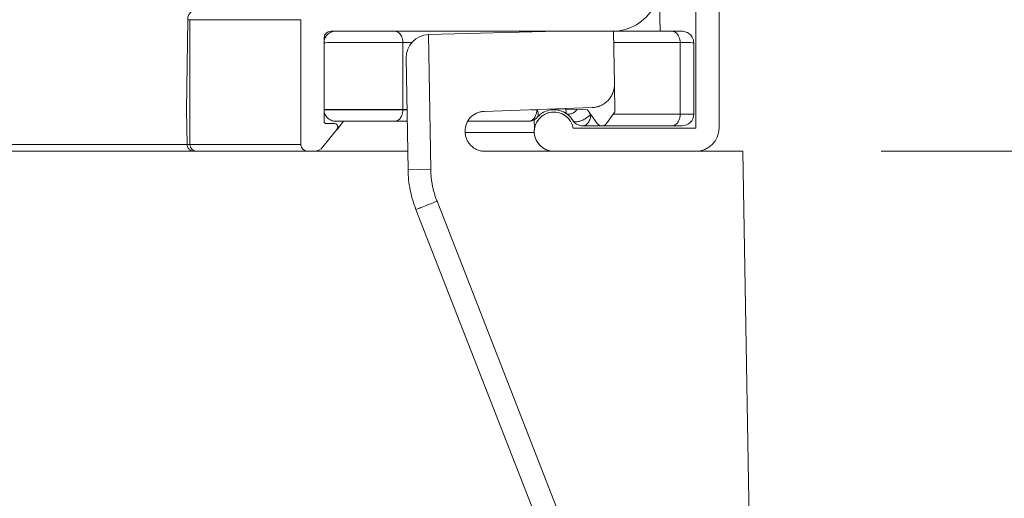
# Model space of a CAD drawing. Extents: x -615 to 615, y -430 to 435.
# Drawn here: x -59 to -16, y -308 to -287 of the extents above; entities that cross this region are included whole.
import ezdxf

# ---------------------------------------------------------------- set-up
doc = ezdxf.new("R2010")
doc.units = 0
doc.header["$MEASUREMENT"] = 0
for name, color, linetype in [('____1', 5, 'Continuous'), ('______', 7, 'Continuous'), ('________1________1', 7, 'Continuous')]:
    doc.layers.add(name, color=color, linetype=linetype)
doc.styles.add('Style1', font='ＭＳ ゴシック')
doc.dimstyles.new('DS1', dxfattribs={"dimtxt": 9.525, "dimasz": 3, "dimexe": 2, "dimexo": 2, "dimgap": 1, "dimtad": 1, "dimdec": 3, "dimdsep": 46, "dimtxsty": 'Standard', "dimcen": 0.09, "dimclrd": 7, "dimclre": 7, "dimclrt": 7, "dimadec": 0, "dimazin": 0, "dimtfac": 1, "dimtdec": 4, "dimtofl": 0, "dimtmove": 0, "dimatfit": 3, "dimfxl": 1, "dimtolj": 1, "dimtzin": 0, "dimarcsym": 0})
doc.dimstyles.new('DS2', dxfattribs={"dimtxt": 9.525, "dimasz": 3, "dimexe": 2, "dimexo": 2, "dimgap": 1, "dimtad": 1, "dimdec": 1, "dimdsep": 46, "dimtxsty": 'Standard', "dimcen": 0.09, "dimclrd": 7, "dimclre": 7, "dimclrt": 7, "dimadec": 0, "dimazin": 0, "dimtfac": 1, "dimtdec": 4, "dimtofl": 0, "dimtmove": 0, "dimatfit": 3, "dimfxl": 1, "dimtolj": 1, "dimtzin": 0, "dimarcsym": 0})

# ---------------------------------------------------------------- blocks, each defined once
blk = doc.blocks.new('*D14')
at = {"layer": '____1', "color": 7, "linetype": 'Continuous', "lineweight": 18}
for p, q in [((-14.092, -267.433), (46.318, -267.433)), ((40.318, -267.433), (40.318, -295.176)), ((40.318, -322.919), (40.318, -295.176)), ((-21.149, -322.919), (46.318, -322.919))]:
    blk.add_line(p, q, dxfattribs=at)
at = {"layer": '____1', "color": 7, "linetype": 'Continuous', "lineweight": 5}
for points in [[(38.506, -274.183), (42.129, -274.183), (40.318, -267.433)], [(37.903, -276.433), (37.903, -276.433), (38.506, -274.183), (40.318, -274.183)], [(42.733, -276.433), (42.733, -276.433), (40.318, -274.183), (42.129, -274.183)], [(38.506, -316.169), (40.318, -316.169), (37.903, -313.919)], [(40.318, -316.169), (42.129, -316.169), (42.733, -313.919)], [(40.318, -322.919), (40.318, -322.919), (38.506, -316.169), (42.129, -316.169)]]:
    blk.add_solid(points, dxfattribs=at)
at = {"layer": '______', "color": 7, "linetype": 'Continuous', "lineweight": 18, "insert": (27.793, -304.701), "char_height": 9.525, "width": 19.12441, "attachment_point": 1, "rotation": 90, "style": 'Style1'}
blk.add_mtext('55.5', dxfattribs=at)
blk = doc.blocks.new('*D15')
at = {"layer": '____1', "color": 7, "linetype": 'Continuous', "lineweight": 18}
for p, q in [((9.902, -293.133), (9.902, -278.133)), ((-21.669, -293.133), (15.902, -293.133)), ((9.902, -293.133), (9.902, -322.919)), ((-21.149, -322.919), (15.902, -322.919)), ((9.902, -322.919), (9.902, -337.919))]:
    blk.add_line(p, q, dxfattribs=at)
at = {"layer": '____1', "color": 7, "linetype": 'Continuous', "lineweight": 5}
for points in [[(8.091, -286.383), (9.902, -286.383), (7.487, -284.133)], [(9.902, -286.383), (11.714, -286.383), (12.317, -284.133)], [(9.902, -293.133), (9.902, -293.133), (8.091, -286.383), (11.714, -286.383)], [(8.091, -329.669), (11.714, -329.669), (9.902, -322.919)], [(7.487, -331.919), (7.487, -331.919), (8.091, -329.669), (9.902, -329.669)], [(12.317, -331.919), (12.317, -331.919), (9.902, -329.669), (11.714, -329.669)]]:
    blk.add_solid(points, dxfattribs=at)
at = {"layer": '______', "color": 7, "linetype": 'Continuous', "lineweight": 18, "insert": (-2.623, -317.551), "char_height": 9.525, "width": 19.12441, "attachment_point": 1, "rotation": 90, "style": 'Style1'}
blk.add_mtext('29.8', dxfattribs=at)
blk = doc.blocks.new('*D18')
at = {"layer": '____1', "color": 7, "linetype": 'Continuous', "lineweight": 18}
for p, q in [((9.908, -267.433), (9.908, -252.433)), ((-14.092, -267.433), (15.908, -267.433)), ((9.908, -267.433), (9.908, -293.133)), ((-21.669, -293.133), (15.908, -293.133)), ((9.908, -293.133), (9.908, -308.133))]:
    blk.add_line(p, q, dxfattribs=at)
at = {"layer": '____1', "color": 7, "linetype": 'Continuous', "lineweight": 5}
for points in [[(8.097, -260.683), (9.908, -260.683), (7.493, -258.433)], [(9.908, -260.683), (11.719, -260.683), (12.323, -258.433)], [(9.908, -267.433), (9.908, -267.433), (8.097, -260.683), (11.719, -260.683)], [(8.097, -299.883), (11.719, -299.883), (9.908, -293.133)], [(7.493, -302.133), (7.493, -302.133), (8.097, -299.883), (9.908, -299.883)], [(12.323, -302.133), (12.323, -302.133), (9.908, -299.883), (11.719, -299.883)]]:
    blk.add_solid(points, dxfattribs=at)
at = {"layer": '______', "color": 7, "linetype": 'Continuous', "lineweight": 18, "insert": (-2.617, -289.808), "char_height": 9.525, "width": 19.12441, "attachment_point": 1, "rotation": 90, "style": 'Style1'}
blk.add_mtext('25.7', dxfattribs=at)

msp = doc.modelspace()

# ---------------------------------------------------------------- linework, layer by layer
at = {"layer": '________1________1', "color": 5, "linetype": 'Continuous', "lineweight": 18}
for p, q in [((-28.6922, -292.1326), (-28.6922, -284.2325)), ((-28.6922, -284.2325), (-28.6922, -292.1326)), ((-31.2495, -287.9326), (-31.2717, -286.7328)), ((-29.6922, -287.0325), (-29.6922, -292.1326)), ((-29.6922, -292.1326), (-29.6922, -287.0325)), ((-51.7421, -291.3461), (-51.6938, -287.4326)), ((-51.6938, -287.4326), (-46.7922, -287.4326)), ((-51.6005, -287.4325), (-51.6005, -292.8326)), ((-46.7922, -287.4325), (-46.7922, -292.8326)), ((-46.7922, -292.8326), (-46.7922, -287.4325)), ((-46.7922, -291.3461), (-46.7922, -287.4326)), ((-45.4922, -287.9325), (-33.2922, -287.9325)), ((-33.2922, -287.9325), (-45.4922, -287.9325)), ((-41.2682, -288.0796), (-41.2769, -288.0799)), ((-41.1751, -293.9128), (-41.2769, -288.0799)), ((-41.2682, -288.0796), (-35.6556, -287.9327)), ((-33.2608, -287.9324), (-33.2208, -290.2235)), ((-33.2608, -287.9326), (-30.7317, -287.9326)), ((-45.7922, -291.8326), (-45.7922, -288.2325)), ((-45.7922, -288.2325), (-45.7922, -291.8326)), ((-41.9973, -288.4239), (-42.3782, -288.4239)), ((-42.3782, -288.4239), (-42.3782, -291.3239)), ((-30.3782, -288.4239), (-33.2522, -288.4239)), ((-30.3782, -291.5239), (-30.3782, -288.4239)), ((-29.7922, -291.5326), (-29.7922, -288.4326)), ((-42.2419, -289.0968), (-42.1575, -293.93)), ((-33.2, -291.4194), (-33.2208, -290.2235)), ((-51.7238, -292.8326), (-51.7421, -291.3461)), ((-46.7922, -292.8326), (-46.7922, -291.3461)), ((-42.2028, -291.3239), (-42.3782, -291.3239)), ((-42.3782, -291.3326), (-42.3782, -291.3239)), ((-42.3782, -291.3326), (-42.2026, -291.3326)), ((-34.1858, -291.2403), (-38.8659, -291.4038)), ((-36.8273, -291.3326), (-36.5841, -291.3326)), ((-36.5841, -291.3326), (-36.5841, -291.3239)), ((-35.8197, -291.3083), (-35.7791, -291.2963)), ((-35.8194, -291.3082), (-35.8189, -291.3329)), ((-35.7191, -291.2939), (-34.3917, -291.3402)), ((-35.3157, -291.4919), (-35.3101, -291.4956)), ((-34.3917, -291.3402), (-33.9659, -291.9263)), ((-33.2, -291.4194), (-33.5601, -291.9245)), ((-33.2744, -291.5239), (-30.3782, -291.5239)), ((-30.3782, -291.5239), (-30.3782, -291.5326)), ((-45.3422, -291.9326), (-45.6922, -291.9326)), ((-45.6922, -291.9326), (-45.3422, -291.9326)), ((-44.9501, -291.8326), (-45.2309, -292.183)), ((-42.1941, -291.8326), (-42.7319, -291.8326)), ((-36.9377, -291.8326), (-39.5748, -291.8326)), ((-36.9253, -291.8325), (-36.9377, -291.8326)), ((-36.9377, -291.8326), (-36.9315, -291.8326)), ((-36.9253, -291.8325), (-36.9315, -291.8326)), ((-36.6807, -292.1445), (-36.6919, -291.7681)), ((-34.2532, -291.5306), (-34.2548, -291.5325)), ((-34.2548, -291.5326), (-34.2519, -291.5326)), ((-33.2806, -291.5326), (-30.3782, -291.5326)), ((-45.8421, -292.9454), (-45.2324, -292.1848)), ((-45.2324, -292.1848), (-45.8421, -292.9454)), ((-39.6856, -292.2975), (-39.6861, -292.2681)), ((-39.685, -292.3177), (-36.6915, -292.3177)), ((-29.6922, -292.1326), (-35.0056, -292.1326)), ((-35.0056, -292.1326), (-29.6922, -292.1326)), ((-34.6013, -292.0326), (-30.7317, -292.0326)), ((-87.8422, -293.1326), (-51.3005, -293.1326)), ((-87.8369, -292.8326), (-51.6005, -292.8326)), ((-46.7922, -292.8326), (-51.7238, -292.8326)), ((-46.4922, -293.1326), (-51.42, -293.1326)), ((-46.4922, -293.1326), (-46.2322, -293.1326)), ((-46.2322, -293.1326), (-46.4922, -293.1326)), ((-46.232, -293.1326), (-42.1699, -293.1326)), ((-38.8357, -293.1326), (-38.8481, -293.1326)), ((-35.8563, -293.1326), (-38.8358, -293.1326)), ((-35.8422, -293.1326), (-29.6922, -293.1326)), ((-29.6922, -293.1326), (-35.8422, -293.1326)), ((-27.6692, -293.1326), (-29.6767, -293.1326)), ((-27.1668, -321.919), (-27.6692, -293.1326)), ((-41.1751, -293.9128), (-42.1575, -293.93)), ((-31.0071, -320.6462), (-40.9019, -295.2975)), ((-31.9212, -321.0095), (-41.816, -295.6609))]:
    msp.add_line(p, q, dxfattribs=at)
for centre, radius, start, end in [((-33.2922, -285.9325), 2, -90, -28.57185), ((-33.2922, -285.9325), 2, -90, -28.57185), ((-45.4922, -288.2325), 0.3, 90, 179.99996), ((-45.4922, -288.2325), 0.3, 90, 179.99996), ((-41.242, -289.0793), 1, 92, -179), ((-35.8422, -292.2826), 0.85, 10.16425, 180), ((-35.8422, -292.2826), 0.85, 10.16425, -90), ((-45.6922, -291.8326), 0.1, 180, -90), ((-45.6922, -291.8326), 0.1, 180, -90), ((-45.3422, -292.0826), 0.15, 0, 90), ((-45.3422, -292.0826), 0.15, -42.93078, 90), ((-30.2922, -291.5326), 0.5, -90.00159, -0.0003), ((-45.3422, -292.0826), 0.15, -42.93078, 0), ((-35.8422, -292.2826), 0.85, 180, -90), ((-29.6922, -292.1326), 1, -90, 0), ((-29.6922, -292.1326), 1, -90, 0), ((-51.3005, -292.8326), 0.3, 180, -90), ((-46.4922, -292.8326), 0.3, 180, -90), ((-46.4922, -292.8326), 0.3, 180, -90), ((-46.2322, -292.6326), 0.5, -90, -38.71727), ((-46.2322, -292.6326), 0.5, -90, -38.71727)]:
    msp.add_arc(centre, radius, start, end, dxfattribs=at)
for points, knots in [([(-51.1877, -286.9326), (-51.26, -286.9326), (-51.3142, -286.9468), (-51.3614, -286.9632), (-51.3725, -286.9674), (-51.3901, -286.9748), (-51.3978, -286.9781), (-51.45, -287.0035), (-51.507, -287.0379), (-51.6067, -287.1493), (-51.6367, -287.2015), (-51.674, -287.2868), (-51.6928, -287.3461), (-51.6938, -287.4326)], [0, 0, 0, 0, 0.3087714, 0.3087714, 0.4038622, 0.4038622, 0.4602446, 0.4602446, 0.6695051, 0.6695051, 0.8350872, 0.8350872, 1, 1, 1, 1]), ([(-45.7922, -288.4326), (-45.7922, -288.3988), (-45.7886, -288.365), (-45.7747, -288.2987), (-45.7644, -288.2663), (-45.7266, -288.1782), (-45.6917, -288.1257), (-45.6013, -288.034), (-45.5448, -287.9966), (-45.4258, -287.9473), (-45.3639, -287.934), (-45.3017, -287.9327)], [0, 0, 0, 0, 0.130744, 0.130744, 0.2614736, 0.2614736, 0.5011149, 0.5011149, 0.7587056, 0.7587056, 1, 1, 1, 1]), ([(-42.7254, -287.9327), (-42.7076, -287.9332), (-42.69, -287.9356), (-42.6552, -287.9442), (-42.6381, -287.9503), (-42.5866, -287.9744), (-42.555, -287.9975), (-42.4773, -288.0747), (-42.4474, -288.1318), (-42.3974, -288.2494), (-42.3793, -288.3363), (-42.3782, -288.4239)], [0, 0, 0, 0, 0.065744, 0.065744, 0.1330177, 0.1330177, 0.2761775, 0.2761775, 0.5373221, 0.5373221, 1, 1, 1, 1]), ([(-30.7317, -287.9326), (-30.6993, -287.9326), (-30.6376, -287.9326), (-30.5504, -287.9326), (-30.4747, -287.9327), (-30.4102, -287.9325), (-30.3631, -287.9329), (-30.321, -287.9321), (-30.3106, -287.9335), (-30.29, -287.932), (-30.2922, -287.9326)], [0, 0, 0, 0, 0.2214219, 0.4209917, 0.5949469, 0.7401361, 0.8541975, 0.935684, 0.9841222, 1, 1, 1, 1]), ([(-30.7317, -287.9326), (-30.7135, -287.9326), (-30.6953, -287.9347), (-30.6593, -287.9428), (-30.6416, -287.9489), (-30.5883, -287.973), (-30.5557, -287.9967), (-30.4772, -288.0747), (-30.4473, -288.1319), (-30.3974, -288.2495), (-30.3793, -288.3363), (-30.3782, -288.4239)], [0, 0, 0, 0, 0.0671325, 0.0671325, 0.1357421, 0.1357421, 0.2818867, 0.2818867, 0.5409217, 0.5409217, 1, 1, 1, 1]), ([(-29.7922, -288.4326), (-29.7922, -288.3971), (-29.7962, -288.3616), (-29.8115, -288.2922), (-29.8228, -288.2583, 0), (-29.8613, -288.1734, 0), (-29.8959, -288.1205), (-29.9916, -288.0277), (-30.0489, -287.9914), (-30.1686, -287.9447), (-30.2303, -287.9326), (-30.2922, -287.9326)], [0, 0, 0, 0, 0.1482997, 0.1482997, 0.2965832, 0.2965832, 0.5370876, 0.5370876, 0.7769204, 0.7769204, 1, 1, 1, 1]), ([(-43.7922, -288.4202), (-44.1439, -288.4202), (-45.0441, -288.4211), (-45.5308, -288.4261), (-45.7207, -288.4281), (-45.782, -288.4313), (-45.7882, -288.4317), (-45.7913, -288.4323), (-45.7917, -288.4323), (-45.7921, -288.4325), (-45.7922, -288.4326), (-45.7922, -288.4326)], [0, 0, 0, 0, 0.9059595, 0.9059595, 0.990739, 0.990739, 0.9981359, 0.9981359, 0.9992654, 0.9992654, 1, 1, 1, 1]), ([(-42.3782, -288.4239), (-42.5905, -288.4226), (-42.8206, -288.4217), (-43.2909, -288.4204), (-43.5374, -288.4201), (-43.7922, -288.4202)], [0, 0, 0, 0, 0.4591878, 0.4591878, 1, 1, 1, 1]), ([(-29.7922, -288.4326), (-29.7922, -288.4326), (-29.7923, -288.4325), (-29.7927, -288.4324), (-29.793, -288.4323), (-29.7941, -288.4321), (-29.7952, -288.4319), (-29.7997, -288.4315), (-29.8046, -288.4312), (-29.8206, -288.4304), (-29.8387, -288.4299), (-29.8946, -288.4285), (-29.9503, -288.4276), (-30.1148, -288.4256), (-30.2746, -288.4246), (-30.3782, -288.4239)], [0, 0, 0, 0, 0.0014833, 0.0014833, 0.0033032, 0.0033032, 0.0089445, 0.0089445, 0.0276686, 0.0276686, 0.0996205, 0.0996205, 0.3515964, 0.3515964, 1, 1, 1, 1]), ([(-34.1858, -291.2403), (-34.1212, -291.2381), (-33.9922, -291.221), (-33.8074, -291.1585), (-33.6381, -291.0615), (-33.4908, -290.9336), (-33.3708, -290.7798), (-33.2828, -290.6057), (-33.2301, -290.4179), (-33.2197, -290.2881), (-33.2208, -290.2235)], [0, 0, 0, 0, 0.1249906, 0.2499828, 0.3749775, 0.4999758, 0.6249777, 0.7499829, 0.8749908, 1, 1, 1, 1]), ([(-42.3781, -291.3326), (-42.5353, -291.3326), (-42.8765, -291.3326), (-43.414, -291.3326), (-43.9809, -291.3326), (-44.5425, -291.3326), (-45.0051, -291.3326), (-45.4555, -291.3327), (-45.5712, -291.3326), (-45.8208, -291.3327), (-45.7922, -291.3326)], [0, 0, 0, 0, 0.138097, 0.299975, 0.4716912, 0.6384554, 0.785904, 0.9013369, 0.9748118, 1, 1, 1, 1]), ([(-45.7922, -291.3326), (-45.7922, -291.3326), (-45.7921, -291.3325), (-45.7917, -291.3324), (-45.7914, -291.3323), (-45.7904, -291.3321), (-45.7892, -291.3319), (-45.7847, -291.3315), (-45.7797, -291.3312), (-45.7632, -291.3304), (-45.7444, -291.3298), (-45.6836, -291.3282), (-45.6192, -291.3272), (-45.4212, -291.3247), (-45.2362, -291.3236), (-44.7334, -291.3213), (-44.2309, -291.3202), (-43.7922, -291.3202)], [0, 0, 0, 0, 0.0004547, 0.0004547, 0.0010162, 0.0010162, 0.0027676, 0.0027676, 0.0086444, 0.0086444, 0.0317249, 0.0317249, 0.116985, 0.116985, 0.3850499, 0.3850499, 1, 1, 1, 1]), ([(-45.2924, -291.8326), (-45.326, -291.8326), (-45.3597, -291.8291), (-45.4256, -291.8153), (-45.4579, -291.8051), (-45.5459, -291.7674), (-45.5986, -291.7326), (-45.6899, -291.6429), (-45.7271, -291.5871), (-45.7768, -291.469), (-45.7905, -291.4071), (-45.792, -291.3447)], [0, 0, 0, 0, 0.1305352, 0.1305352, 0.2610571, 0.2610571, 0.5016426, 0.5016426, 0.7574195, 0.7574195, 1, 1, 1, 1]), ([(-43.7922, -291.3202), (-43.5431, -291.3201), (-43.2915, -291.3204), (-42.8206, -291.3217), (-42.5905, -291.3226), (-42.3782, -291.3239)], [0, 0, 0, 0, 0.5415699, 0.5415699, 1, 1, 1, 1]), ([(-42.7319, -291.8326), (-42.7132, -291.8326), (-42.6947, -291.8304), (-42.6578, -291.822), (-42.6397, -291.8156), (-42.5854, -291.7904), (-42.5521, -291.7656), (-42.4729, -291.6846), (-42.4434, -291.6256), (-42.3952, -291.5073), (-42.3782, -291.4202), (-42.3782, -291.3326)], [0, 0, 0, 0, 0.0668915, 0.0668915, 0.1353192, 0.1353192, 0.2813769, 0.2813769, 0.5393793, 0.5393793, 1, 1, 1, 1]), ([(-38.8659, -291.4038), (-38.9243, -291.4058), (-38.9823, -291.4139), (-39.0931, -291.4411), (-39.1459, -291.4598), (-39.3021, -291.5327), (-39.3847, -291.5977), (-39.5323, -291.7502), (-39.5901, -291.8477), (-39.6713, -292.054), (-39.6879, -292.1657), (-39.6861, -292.2681)], [0, 0, 0, 0, 0.1011993, 0.1011993, 0.1978542, 0.1978542, 0.4002363, 0.4002363, 0.6752182, 0.6752182, 1, 1, 1, 1]), ([(-36.9315, -291.8326), (-36.9133, -291.8321), (-36.8953, -291.8296), (-36.8597, -291.8207), (-36.8421, -291.8143), (-36.7895, -291.7892), (-36.7573, -291.765), (-36.6888, -291.6949), (-36.6565, -291.6434), (-36.6011, -291.5075), (-36.5841, -291.4203), (-36.5841, -291.3326)], [0, 0, 0, 0, 0.0873759, 0.0873759, 0.176852, 0.176852, 0.367644, 0.367644, 0.6466663, 0.6466663, 1, 1, 1, 1]), ([(-36.5599, -291.6602), (-36.551, -291.65), (-36.5436, -291.6387), (-36.5314, -291.6139), (-36.5267, -291.6005), (-36.5188, -291.5663), (-36.5148, -291.5355), (-36.529, -291.4397), (-36.5506, -291.3817), (-36.5841, -291.3239)], [0, 0, 0, 0, 0.1825849, 0.1825849, 0.3726281, 0.3726281, 0.6546701, 0.6546701, 1, 1, 1, 1]), ([(-36.5599, -291.6602), (-36.4821, -291.5705), (-36.39, -291.4975), (-36.1896, -291.3919), (-36.0871, -291.3584), (-35.9801, -291.3427)], [0, 0, 0, 0, 0.5220359, 0.5220359, 1, 1, 1, 1]), ([(-35.9801, -291.3427), (-35.9753, -291.342), (-35.9657, -291.3403), (-35.9515, -291.3369), (-35.9375, -291.3327), (-35.9236, -291.3276), (-35.91, -291.3218), (-35.8966, -291.3151), (-35.8835, -291.3076), (-35.875, -291.3021), (-35.8708, -291.2993)], [0, 0, 0, 0, 0.1228456, 0.2459038, 0.3693845, 0.4934927, 0.6184261, 0.7443727, 0.8715094, 1, 1, 1, 1]), ([(-35.8197, -291.3083), (-35.8458, -291.3158), (-35.8721, -291.3223, 0), (-35.9256, -291.3338, 0), (-35.9528, -291.3387), (-35.9801, -291.3427)], [0, 0, 0, 0, 0.4957609, 0.4957609, 1, 1, 1, 1]), ([(-35.9702, -291.3412), (-35.9639, -291.3404), (-35.9514, -291.3388), (-35.9325, -291.3368), (-35.9136, -291.3352), (-35.8947, -291.334), (-35.8758, -291.3331), (-35.8568, -291.3327), (-35.8379, -291.3326), (-35.8252, -291.3328), (-35.8189, -291.3329)], [0, 0, 0, 0, 0.1249997, 0.2499996, 0.3749995, 0.4999995, 0.6249996, 0.7499997, 0.8749999, 1, 1, 1, 1]), ([(-35.3157, -291.4919), (-35.3123, -291.4923), (-35.3394, -291.4787), (-35.3498, -291.4687), (-35.4029, -291.4393), (-35.4657, -291.4091), (-35.548, -291.3783), (-35.6356, -291.354), (-35.7249, -291.3384), (-35.7877, -291.3337), (-35.8189, -291.3329)], [0, 0, 0, 0, 0.0190389, 0.0784842, 0.1629715, 0.3131723, 0.4930197, 0.6468964, 0.8248407, 1, 1, 1, 1]), ([(-35.3414, -291.3071), (-35.3342, -291.3177), (-35.3283, -291.3293), (-35.3206, -291.3525), (-35.3184, -291.364), (-35.3181, -291.3755)], [0, 0, 0, 0, 0.526891, 0.526891, 1, 1, 1, 1]), ([(-35.3157, -291.4919), (-35.3157, -291.4899), (-35.3159, -291.4788), (-35.3167, -291.4426), (-35.3174, -291.4104), (-35.3181, -291.3755)], [0, 0, 0, 0, 0.5607426, 0.5607426, 1, 1, 1, 1]), ([(-35.3157, -291.4919), (-35.3004, -291.5021), (-35.2661, -291.5186), (-35.2085, -291.5292), (-35.1462, -291.526), (-35.0811, -291.5093), (-35.0149, -291.4799), (-34.9497, -291.4386), (-34.8871, -291.3866), (-34.8488, -291.3464), (-34.8305, -291.325)], [0, 0, 0, 0, 0.0990014, 0.2021875, 0.3128174, 0.4327635, 0.5625192, 0.7014307, 0.8479728, 1, 1, 1, 1]), ([(-35.0289, -291.7917), (-35.0676, -291.7309), (-35.1122, -291.671), (-35.21, -291.5701), (-35.2602, -291.5307), (-35.3108, -291.4952)], [0, 0, 0, 0, 0.5129175, 0.5129175, 1, 1, 1, 1]), ([(-29.7922, -291.5326), (-29.7922, -291.5326), (-29.7923, -291.5326), (-29.7925, -291.5325), (-29.7927, -291.5324), (-29.7933, -291.5323), (-29.794, -291.5322), (-29.7968, -291.5319), (-29.7999, -291.5317), (-29.8103, -291.5311), (-29.8227, -291.5307), (-29.8638, -291.5295), (-29.9126, -291.5288), (-30.0701, -291.5265), (-30.2586, -291.5249), (-30.3782, -291.5239)], [0, 0, 0, 0, 0.0008201, 0.0008201, 0.001888, 0.001888, 0.0052133, 0.0052133, 0.0165241, 0.0165241, 0.0629435, 0.0629435, 0.2526993, 0.2526993, 1, 1, 1, 1]), ([(-45.2924, -291.8326), (-45.2924, -291.8326), (-45.2922, -291.8326), (-45.2919, -291.8326), (-45.2916, -291.8326), (-45.2905, -291.8326), (-45.2891, -291.8326), (-45.2847, -291.8326), (-45.2795, -291.8326), (-45.2617, -291.8326), (-45.2419, -291.8326), (-45.1709, -291.8326), (-45.0998, -291.8326), (-44.8406, -291.8326), (-44.5764, -291.8326), (-43.6024, -291.8326), (-43.0975, -291.8326), (-42.7319, -291.8326)], [0, 0, 0, 0, 0.0000818, 0.0000818, 0.0002996, 0.0002996, 0.001209, 0.001209, 0.0049655, 0.0049655, 0.0202158, 0.0202158, 0.079867, 0.079867, 0.2779319, 0.2779319, 1, 1, 1, 1]), ([(-36.5599, -291.6602), (-36.5711, -291.6731), (-36.595, -291.6979), (-36.6348, -291.7312), (-36.6781, -291.7604), (-36.7243, -291.7852), (-36.7728, -291.8051), (-36.8229, -291.8199), (-36.8739, -291.8294), (-36.9083, -291.8321), (-36.9253, -291.8325)], [0, 0, 0, 0, 0.1234077, 0.2481585, 0.3738407, 0.4999995, 0.6261584, 0.7518408, 0.8765918, 1, 1, 1, 1]), ([(-34.2548, -291.5325), (-34.2555, -291.5334), (-34.2559, -291.5339), (-34.2564, -291.5345), (-34.2566, -291.5347), (-34.2578, -291.5359), (-34.2587, -291.5369), (-34.2627, -291.5413), (-34.265, -291.5443), (-34.2691, -291.5492), (-34.2704, -291.5507), (-34.2774, -291.5586), (-34.2836, -291.565), (-34.2909, -291.5723), (-34.2935, -291.5749), (-34.2998, -291.5811), (-34.3039, -291.585), (-34.3154, -291.5958), (-34.3219, -291.6017), (-34.3475, -291.624), (-34.3804, -291.652), (-34.508, -291.7408), (-34.5831, -291.7774), (-34.6814, -291.8169), (-34.7237, -291.8306), (-34.8226, -291.853), (-34.8726, -291.8567), (-34.9481, -291.8485), (-34.9717, -291.8394), (-35.001, -291.8233), (-35.0124, -291.8148), (-35.0241, -291.8), (-35.0266, -291.7955), (-35.0292, -291.7911)], [0, 0, 0, 0, 0.0045397, 0.0045397, 0.0089936, 0.0089936, 0.0246292, 0.0246292, 0.0777424, 0.0777424, 0.0969918, 0.0969918, 0.1972999, 0.1972999, 0.2140183, 0.2140183, 0.2440549, 0.2440549, 0.2971185, 0.2971185, 0.3809363, 0.3809363, 0.5279788, 0.5279788, 0.6309034, 0.6309034, 0.7700044, 0.7700044, 0.887916, 0.887916, 0.9695241, 0.9695241, 1, 1, 1, 1]), ([(-34.6013, -292.0326), (-34.6551, -292.0326), (-34.7089, -292.0238, 0), (-34.8111, -291.9896, 0), (-34.8591, -291.9645), (-34.953, -291.8935), (-34.9964, -291.8455), (-35.0292, -291.7911)], [0, 0, 0, 0, 0.314905, 0.314905, 0.630303, 0.630303, 1, 1, 1, 1]), ([(-34.2477, -291.5384), (-34.248, -291.5707), (-34.2529, -291.6348), (-34.2732, -291.7275), (-34.3058, -291.813), (-34.3495, -291.8882), (-34.4029, -291.9503), (-34.4641, -291.997), (-34.5311, -292.026), (-34.5782, -292.0326), (-34.6013, -292.0326)], [0, 0, 0, 0, 0.1451196, 0.2873753, 0.4243471, 0.5541731, 0.675842, 0.7894851, 0.8965943, 1, 1, 1, 1]), ([(-33.9659, -291.9263), (-33.9515, -291.946), (-33.9344, -291.9635), (-33.896, -291.9927), (-33.875, -292.0044), (-33.8229, -292.0244), (-33.7912, -292.0299), (-33.7593, -292.0293)], [0, 0, 0, 0, 0.3038931, 0.3038931, 0.6022518, 0.6022518, 1, 1, 1, 1]), ([(-33.7593, -292.0293), (-33.7361, -292.0288), (-33.7132, -292.0251), (-33.6691, -292.0117), (-33.6482, -292.002), (-33.602, -291.9725), (-33.5786, -291.9504), (-33.5601, -291.9245)], [0, 0, 0, 0, 0.2967657, 0.2967657, 0.5913558, 0.5913558, 1, 1, 1, 1]), ([(-30.3782, -291.5326), (-30.3782, -291.5863), (-30.3846, -291.6405), (-30.409, -291.7422), (-30.4268, -291.7912), (-30.4827, -291.8955), (-30.5172, -291.9322), (-30.572, -291.9807), (-30.6045, -292.0015), (-30.6694, -292.0264), (-30.7003, -292.0326), (-30.7317, -292.0326)], [0, 0, 0, 0, 0.1746677, 0.1746677, 0.3408204, 0.3408204, 0.5612757, 0.5612757, 0.8014016, 0.8014016, 1, 1, 1, 1]), ([(-30.3782, -291.5327), (-30.3342, -291.5327), (-30.2513, -291.5327), (-30.1346, -291.5327), (-30.0345, -291.5326), (-29.9494, -291.5328), (-29.8871, -291.5324), (-29.8312, -291.5333), (-29.8173, -291.5316), (-29.7891, -291.5334), (-29.7922, -291.5327)], [0, 0, 0, 0, 0.22502, 0.4246201, 0.5968779, 0.7401343, 0.8530096, 0.9344166, 0.9835712, 1, 1, 1, 1]), ([(-38.8358, -293.1326), (-38.8907, -293.1326), (-39.0008, -293.1219), (-39.1596, -293.0743), (-39.3063, -292.997), (-39.4353, -292.8928), (-39.5417, -292.7656), (-39.6216, -292.6203), (-39.672, -292.4624), (-39.6847, -292.3524), (-39.6856, -292.2975)], [0, 0, 0, 0, 0.1249906, 0.2499828, 0.3749775, 0.4999758, 0.6249777, 0.7499829, 0.8749908, 1, 1, 1, 1]), ([(-30.2922, -292.0326), (-30.2924, -292.0326), (-30.2925, -292.0326), (-30.2931, -292.0326), (-30.2937, -292.0326), (-30.2956, -292.0326), (-30.2979, -292.0326), (-30.3055, -292.0326), (-30.3154, -292.0326), (-30.3494, -292.0326), (-30.3779, -292.0326), (-30.5149, -292.0326), (-30.6233, -292.0326), (-30.7317, -292.0326)], [0, 0, 0, 0, 0.0008498, 0.0008498, 0.0030331, 0.0030331, 0.0120553, 0.0120553, 0.0496806, 0.0496806, 0.2476817, 0.2476817, 1, 1, 1, 1]), ([(-51.7238, -292.8326), (-51.7231, -292.8845), (-51.7097, -292.9223), (-51.6964, -292.9592), (-51.6806, -292.9858), (-51.6408, -293.0429), (-51.6083, -293.0688), (-51.5687, -293.0944), (-51.5522, -293.103), (-51.5315, -293.1115), (-51.5281, -293.1128), (-51.5206, -293.1155), (-51.5165, -293.1169), (-51.4728, -293.1308), (-51.4397, -293.1326), (-51.42, -293.1326)], [0, 0, 0, 0, 0.0216551, 0.0216551, 0.1329118, 0.1329118, 0.3846295, 0.3846295, 0.5474265, 0.5474265, 0.5807755, 0.5807755, 0.6199812, 0.6199812, 1, 1, 1, 1]), ([(-46.7922, -292.8326), (-46.7922, -292.857), (-46.7892, -292.8814), (-46.7785, -292.9254), (-46.7713, -292.9457), (-46.7538, -292.9803), (-46.7345, -293.0156), (-46.6707, -293.0772), (-46.641, -293.0969), (-46.5713, -293.1259), (-46.5323, -293.1326), (-46.4922, -293.1326)], [0, 0, 0, 0, 0.2635031, 0.2635031, 0.4916737, 0.4916737, 0.6876864, 0.6876864, 0.8343163, 0.8343163, 1, 1, 1, 1]), ([(-42.1575, -293.93), (-42.1494, -294.2421), (-42.1229, -294.5107), (-42.0012, -295.1275), (-41.9189, -295.3904), (-41.816, -295.6609)], [0, 0, 0, 0, 0.4862219, 0.4862219, 1, 1, 1, 1]), ([(-40.9019, -295.2975), (-40.9234, -295.2425), (-40.964, -295.1314), (-41.0173, -294.9622), (-41.0632, -294.7908), (-41.1014, -294.6176), (-41.1318, -294.4428), (-41.1545, -294.2669), (-41.1694, -294.0901), (-41.1741, -293.9719), (-41.1751, -293.9128)], [0, 0, 0, 0, 0.1249987, 0.249998, 0.3749977, 0.4999977, 0.624998, 0.7499985, 0.8749992, 1, 1, 1, 1]), ([(-41.816, -295.6609), (-41.816, -295.6608), (-41.8159, -295.6607), (-41.8157, -295.6605), (-41.8154, -295.6604), (-41.8144, -295.6598), (-41.8133, -295.6593), (-41.8093, -295.6574), (-41.8043, -295.6552), (-41.7873, -295.6479), (-41.7662, -295.6393), (-41.6941, -295.6099), (-41.6092, -295.576), (-41.3528, -295.4741), (-41.1099, -295.3787), (-40.9019, -295.2975)], [0, 0, 0, 0, 0.0005276, 0.0005276, 0.0013049, 0.0013049, 0.0039888, 0.0039888, 0.0154325, 0.0154325, 0.0654255, 0.0654255, 0.2810175, 0.2810175, 1, 1, 1, 1])]:
    msp.add_open_spline(points, degree=3, knots=knots, dxfattribs=at)

# ---------------------------------------------------------------- dimensions: what is measured, and where the dimension line sits
at = {"layer": '______', "color": 7, "linetype": 'Continuous', "lineweight": 5}
for base, p1, p2, dimstyle, picture, middle in [((9.9078, -293.1326), (-20.0922, -267.4326), (-27.6692, -293.1326), 'DS1', '*D18', (9.9078, -280.2826)), ((40.3176, -322.9186), (-20.0922, -267.4326), (-27.1493, -322.9186), 'DS2', '*D14', (40.3176, -295.1756)), ((9.9023, -322.9186), (-27.6692, -293.1326), (-27.1493, -322.9186), 'DS2', '*D15', (9.9023, -308.0256))]:
    dim = msp.add_linear_dim(base=base, p1=p1, p2=p2, angle=90, dimstyle=dimstyle, dxfattribs=at)
    dim.commit()
    dim.dimension.update_dxf_attribs({"geometry": picture, "text_midpoint": middle})

doc.saveas('drawing.dxf')
